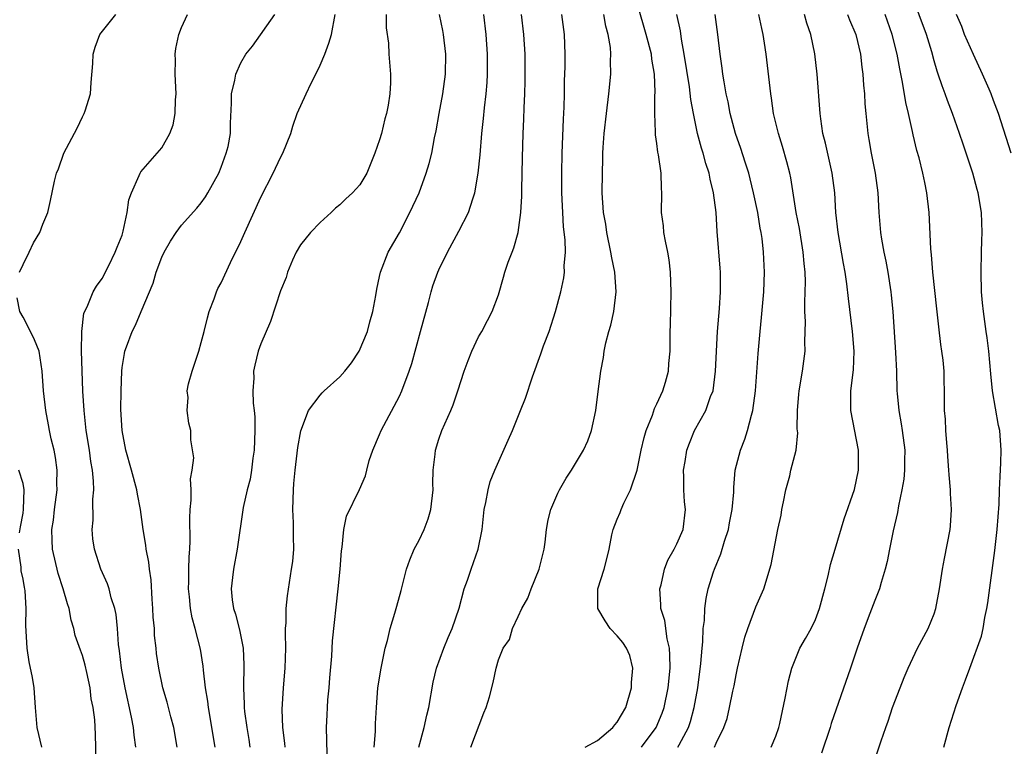
# Model space of a CAD drawing. Units: inches. Extents: x 2562000 to 2565000, y 1536000 to 1539000.
# Drawn here: x 2562425 to 2562524, y 1538275 to 1538348 of the extents above; entities that cross this region are included whole.
import ezdxf

# ---------------------------------------------------------------- set-up
doc = ezdxf.new("R2010")
doc.units = ezdxf.units.IN
doc.header["$MEASUREMENT"] = 0
doc.layers.add('LD25621536_2ft', color=31, linetype='Continuous')

msp = doc.modelspace()

# ---------------------------------------------------------------- linework, layer by layer
at = {"layer": 'LD25621536_2ft'}
for points, elevation in [([(2562481.752, 1538275), (2562483, 1538275.667), (2562484.539, 1538277), (2562484.744, 1538277.256), (2562485, 1538277.53), (2562485.853, 1538279), (2562486.448, 1538281), (2562486.444, 1538281.556), (2562486.588, 1538283), (2562486.273, 1538284.273), (2562485.936, 1538285), (2562485.565, 1538285.565), (2562485, 1538286.259), (2562484.29, 1538287), (2562483.765, 1538287.765), (2562483.031, 1538289), (2562483.026, 1538291), (2562483.671, 1538293), (2562483.958, 1538294.041), (2562484.181, 1538295), (2562484.463, 1538296.464), (2562484.583, 1538297), (2562485, 1538298.027), (2562485.296, 1538298.704), (2562485.382, 1538299), (2562485.66, 1538299.66), (2562486.342, 1538301), (2562487.01, 1538302.99), (2562487.414, 1538305), (2562487.716, 1538306.284), (2562487.916, 1538307), (2562488.547, 1538308.547), (2562488.768, 1538309.232), (2562489, 1538309.674), (2562489.609, 1538311), (2562489.877, 1538311.877), (2562490.174, 1538313), (2562490.221, 1538313.779), (2562490.327, 1538315), (2562490.339, 1538317), (2562490.369, 1538317.631), (2562490.434, 1538321), (2562490.372, 1538323), (2562490.226, 1538324.226), (2562490.107, 1538325), (2562489.87, 1538326.13), (2562489.71, 1538327), (2562489.658, 1538327.658), (2562489.48, 1538329), (2562489.498, 1538331), (2562489.457, 1538331.457), (2562489.42, 1538333), (2562489.166, 1538334.834), (2562489.101, 1538335.101), (2562489, 1538335.986), (2562488.868, 1538336.868), (2562488.874, 1538337.127), (2562488.794, 1538339), (2562488.801, 1538340.801), (2562488.829, 1538341.171), (2562488.749, 1538343), (2562488.488, 1538344.488), (2562488.44, 1538345), (2562487.919, 1538347), (2562487.716, 1538347.716), (2562486.764, 1538351)], 8068), ([(2562517.983, 1538275), (2562518.501, 1538277), (2562519.204, 1538279.203), (2562519.844, 1538281), (2562520.177, 1538281.823), (2562520.582, 1538283), (2562521.768, 1538286.232), (2562521.931, 1538287), (2562522.111, 1538288.111), (2562522.316, 1538289), (2562522.415, 1538289.585), (2562523.136, 1538294.864), (2562523.351, 1538297), (2562523.548, 1538299.548), (2562523.61, 1538301), (2562523.646, 1538302.354), (2562523.736, 1538303.736), (2562523.761, 1538305), (2562523.631, 1538307), (2562523.502, 1538307.502), (2562522.901, 1538311), (2562522.715, 1538312.715), (2562522.502, 1538315), (2562522.345, 1538316.345), (2562522.239, 1538317), (2562521.969, 1538319), (2562521.877, 1538319.877), (2562521.782, 1538321), (2562521.73, 1538323), (2562521.792, 1538325), (2562521.812, 1538326.188), (2562521.85, 1538327), (2562521.766, 1538329), (2562521.449, 1538331), (2562521.343, 1538331.343), (2562520.911, 1538333), (2562520.244, 1538335), (2562519.92, 1538335.92), (2562519.563, 1538337), (2562518.856, 1538339), (2562518.34, 1538340.34), (2562518.117, 1538341), (2562517.804, 1538341.804), (2562517.417, 1538343), (2562517.302, 1538343.301), (2562517, 1538344.337), (2562516.756, 1538345.244), (2562516.229, 1538347), (2562514.757, 1538351)], 8054), ([(2562424.65, 1538323), (2562425, 1538323.776), (2562425.618, 1538325), (2562426.061, 1538325.939), (2562426.681, 1538327), (2562427, 1538327.827), (2562427.494, 1538329), (2562427.788, 1538330.212), (2562428.188, 1538332.188), (2562428.391, 1538333), (2562428.569, 1538333.432), (2562429.118, 1538335), (2562430.449, 1538337.55), (2562431, 1538338.687), (2562431.18, 1538339), (2562431.273, 1538339.273), (2562431.817, 1538341), (2562431.863, 1538342.137), (2562432.052, 1538344.053), (2562432.098, 1538345), (2562432.295, 1538345.705), (2562432.765, 1538347), (2562434.386, 1538349)], 8088), ([(2562436.399, 1538275), (2562436.217, 1538276.218), (2562436.153, 1538277), (2562435.956, 1538278.044), (2562435.296, 1538281), (2562434.935, 1538283), (2562434.752, 1538284.752), (2562434.636, 1538285.364), (2562434.529, 1538287), (2562434.407, 1538288.407), (2562434.263, 1538289), (2562433.901, 1538290.099), (2562433.689, 1538291), (2562433.513, 1538291.513), (2562432.846, 1538293), (2562432.209, 1538295), (2562432.063, 1538296.063), (2562431.991, 1538297), (2562432.076, 1538297.924), (2562432.051, 1538300.051), (2562432.141, 1538301), (2562432.129, 1538301.871), (2562432.004, 1538303), (2562431.853, 1538303.853), (2562431.708, 1538305), (2562431.388, 1538307), (2562431.165, 1538309), (2562431.047, 1538310.953), (2562430.962, 1538313.038), (2562430.92, 1538315), (2562430.95, 1538316.95), (2562430.939, 1538317), (2562431.152, 1538318.848), (2562431.472, 1538319.472), (2562432.087, 1538321), (2562432.41, 1538321.59), (2562433, 1538322.344), (2562433.666, 1538323.666), (2562434.311, 1538325), (2562434.492, 1538325.508), (2562435, 1538326.738), (2562435.125, 1538327.125), (2562435.518, 1538329), (2562435.694, 1538330.306), (2562435.962, 1538331), (2562436.742, 1538332.742), (2562436.823, 1538333), (2562436.886, 1538333.114), (2562439, 1538335.556), (2562439.823, 1538337), (2562440.144, 1538337.857), (2562440.359, 1538339), (2562440.402, 1538340.402), (2562440.456, 1538341), (2562440.363, 1538343), (2562440.396, 1538344.396), (2562440.371, 1538345), (2562440.436, 1538345.564), (2562440.74, 1538347), (2562441, 1538347.692), (2562441.617, 1538349)], 8086), ([(2562440.55, 1538275), (2562440.211, 1538277), (2562439.922, 1538278.077), (2562439.554, 1538279.554), (2562439.131, 1538281), (2562438.707, 1538283), (2562438.486, 1538284.486), (2562438.439, 1538285), (2562438.283, 1538286.283), (2562438.259, 1538287), (2562438.153, 1538288.153), (2562438.119, 1538289), (2562438.036, 1538289.964), (2562437.922, 1538291.922), (2562437.755, 1538293), (2562437.706, 1538293.706), (2562437.448, 1538295), (2562437.414, 1538295.414), (2562437.122, 1538297), (2562436.846, 1538299), (2562436.562, 1538300.562), (2562436.498, 1538301), (2562435.956, 1538303), (2562435.382, 1538305), (2562435.004, 1538307), (2562434.887, 1538309.113), (2562434.893, 1538311), (2562434.959, 1538313), (2562435, 1538313.358), (2562435.231, 1538314.769), (2562435.284, 1538315), (2562435.434, 1538315.434), (2562436.023, 1538317), (2562436.369, 1538317.631), (2562436.916, 1538319), (2562438.132, 1538321.867), (2562438.437, 1538323), (2562439, 1538324.52), (2562439.235, 1538325), (2562439.897, 1538326.103), (2562440.468, 1538327), (2562441, 1538327.742), (2562442.544, 1538329.456), (2562443, 1538330.001), (2562443.419, 1538330.582), (2562443.665, 1538331), (2562444.76, 1538333), (2562445, 1538333.607), (2562445.527, 1538335), (2562445.697, 1538335.697), (2562445.948, 1538337), (2562445.96, 1538338.04), (2562446.062, 1538340.062), (2562446.059, 1538341), (2562446.38, 1538342.38), (2562446.483, 1538343), (2562447, 1538344.13), (2562447.5, 1538345), (2562448.175, 1538345.824), (2562450.409, 1538349)], 8084), ([(2562444.416, 1538275), (2562443.724, 1538279), (2562443.651, 1538279.652), (2562443.422, 1538281), (2562443.211, 1538282.789), (2562443.182, 1538283.182), (2562442.906, 1538284.906), (2562442.376, 1538287), (2562442.078, 1538288.078), (2562441.909, 1538289), (2562441.799, 1538290.201), (2562441.706, 1538291), (2562441.739, 1538291.739), (2562441.743, 1538293), (2562441.767, 1538294.233), (2562441.836, 1538295), (2562441.867, 1538295.867), (2562441.846, 1538298.154), (2562441.879, 1538299), (2562441.97, 1538299.97), (2562441.961, 1538301), (2562441.903, 1538302.097), (2562442.065, 1538303), (2562442.234, 1538304.233), (2562441.943, 1538306.057), (2562441.926, 1538307), (2562441.738, 1538307.738), (2562441.561, 1538309), (2562441.669, 1538310.331), (2562441.589, 1538311), (2562441.721, 1538311.721), (2562442.077, 1538313), (2562442.316, 1538313.684), (2562442.738, 1538315), (2562443, 1538315.878), (2562443.302, 1538317), (2562443.623, 1538318.377), (2562443.807, 1538319), (2562444.308, 1538320.308), (2562444.532, 1538321), (2562444.673, 1538321.327), (2562445, 1538321.903), (2562445.952, 1538323.952), (2562447, 1538326.099), (2562447.388, 1538327), (2562449, 1538330.549), (2562450.249, 1538333), (2562451, 1538334.582), (2562451.235, 1538335), (2562452.029, 1538337), (2562452.252, 1538337.749), (2562452.667, 1538339), (2562453.574, 1538341), (2562454.094, 1538342.094), (2562454.564, 1538343), (2562455, 1538343.903), (2562455.457, 1538345), (2562455.885, 1538346.115), (2562456.134, 1538347), (2562456.507, 1538349)], 8082), ([(2562461.659, 1538349), (2562461.661, 1538347.661), (2562461.889, 1538346.111), (2562461.931, 1538345), (2562462.101, 1538343), (2562462.108, 1538342.108), (2562462.036, 1538341), (2562461.868, 1538339.868), (2562461.693, 1538339), (2562461.538, 1538338.462), (2562461.189, 1538337), (2562461, 1538336.349), (2562460.532, 1538335), (2562459.703, 1538333), (2562459, 1538331.821), (2562458.26, 1538331), (2562457.609, 1538330.391), (2562457, 1538329.773), (2562456.561, 1538329.439), (2562456.111, 1538329), (2562455, 1538328.014), (2562454.017, 1538327), (2562453, 1538325.733), (2562452.562, 1538325), (2562452.217, 1538324.217), (2562451.719, 1538323), (2562451.565, 1538322.436), (2562451, 1538321.089), (2562449.993, 1538318.007), (2562449, 1538315.753), (2562448.741, 1538315), (2562448.405, 1538313.595), (2562448.282, 1538313), (2562448.292, 1538312.292), (2562448.213, 1538311), (2562448.233, 1538309.767), (2562448.334, 1538309), (2562448.392, 1538308.392), (2562448.397, 1538307), (2562448.336, 1538305), (2562448.201, 1538304.201), (2562448.078, 1538303), (2562447.928, 1538302.072), (2562447.626, 1538301), (2562447.223, 1538299.223), (2562446.621, 1538295), (2562446.236, 1538293), (2562446.151, 1538292.151), (2562446.01, 1538291), (2562446.123, 1538289.877), (2562446.249, 1538289), (2562446.439, 1538288.439), (2562446.848, 1538286.848), (2562447.231, 1538285), (2562447.309, 1538283.309), (2562447.251, 1538281), (2562447.344, 1538279.344), (2562447.344, 1538279), (2562447.378, 1538278.623), (2562447.591, 1538277), (2562447.794, 1538275.794), (2562447.906, 1538275)], 8080), ([(2562451.455, 1538275), (2562451.427, 1538275.428), (2562451.237, 1538277), (2562451.181, 1538278.819), (2562451.304, 1538281), (2562451.481, 1538283), (2562451.542, 1538285), (2562451.507, 1538286.493), (2562451.516, 1538287), (2562451.558, 1538287.558), (2562451.567, 1538289), (2562451.696, 1538290.304), (2562452.121, 1538293), (2562452.226, 1538293.774), (2562452.335, 1538295), (2562452.298, 1538296.298), (2562452.323, 1538297), (2562452.319, 1538297.681), (2562452.244, 1538299), (2562452.295, 1538301), (2562452.342, 1538301.658), (2562452.475, 1538303), (2562452.691, 1538304.692), (2562452.735, 1538305.265), (2562453.036, 1538306.964), (2562453.834, 1538309), (2562455, 1538310.563), (2562455.205, 1538310.795), (2562455.41, 1538311), (2562457, 1538312.431), (2562457.509, 1538313), (2562458.154, 1538313.846), (2562458.95, 1538315), (2562459.774, 1538317), (2562460.025, 1538317.974), (2562460.33, 1538319), (2562460.62, 1538320.62), (2562460.713, 1538321.287), (2562461, 1538322.555), (2562461.086, 1538323), (2562461.853, 1538325), (2562463, 1538326.961), (2562464.064, 1538329), (2562464.982, 1538331), (2562465.717, 1538333), (2562466.023, 1538333.977), (2562466.268, 1538335), (2562466.555, 1538336.555), (2562466.721, 1538337.279), (2562467.016, 1538339), (2562467.393, 1538341), (2562467.653, 1538343), (2562467.68, 1538345), (2562467.467, 1538347), (2562467.395, 1538347.395), (2562467.055, 1538349)], 8078), ([(2562455.711, 1538274.289), (2562455.684, 1538275.684), (2562455.638, 1538277), (2562455.712, 1538278.288), (2562455.727, 1538279), (2562455.782, 1538279.782), (2562455.909, 1538281), (2562455.987, 1538282.013), (2562456.191, 1538284.191), (2562456.25, 1538285.75), (2562456.834, 1538291), (2562457.012, 1538293), (2562457.148, 1538294.852), (2562457.227, 1538295.227), (2562457.395, 1538297), (2562457.66, 1538298.34), (2562458.959, 1538301.042), (2562459.591, 1538302.409), (2562459.712, 1538303), (2562459.956, 1538303.956), (2562460.308, 1538305), (2562461, 1538306.589), (2562461.151, 1538307), (2562463, 1538310.457), (2562463.243, 1538311), (2562463.983, 1538313), (2562464.246, 1538313.754), (2562465.147, 1538317), (2562465.933, 1538319.933), (2562466.195, 1538321), (2562466.38, 1538321.62), (2562466.897, 1538323), (2562467, 1538323.239), (2562467.846, 1538325), (2562469, 1538327.117), (2562469.994, 1538329), (2562470.407, 1538330.407), (2562470.628, 1538331), (2562470.959, 1538333), (2562471.149, 1538334.851), (2562471.32, 1538337), (2562471.494, 1538338.506), (2562471.587, 1538339.587), (2562471.769, 1538341), (2562471.858, 1538342.142), (2562471.903, 1538343), (2562471.9, 1538345), (2562471.772, 1538347), (2562471.531, 1538349)], 8076), ([(2562460.457, 1538275), (2562460.584, 1538276.583), (2562460.592, 1538277.408), (2562460.683, 1538279), (2562460.833, 1538281), (2562461.162, 1538283), (2562461.577, 1538285), (2562461.785, 1538285.785), (2562462.065, 1538287), (2562462.543, 1538288.543), (2562462.735, 1538289.265), (2562463.181, 1538290.819), (2562463.722, 1538293), (2562464.061, 1538293.94), (2562464.5, 1538295), (2562465, 1538295.925), (2562465.502, 1538297), (2562465.917, 1538298.083), (2562466.165, 1538299), (2562466.397, 1538301), (2562466.387, 1538301.613), (2562466.428, 1538303), (2562466.62, 1538304.62), (2562466.647, 1538305), (2562467, 1538306.129), (2562467.302, 1538307), (2562468.187, 1538309), (2562468.424, 1538309.576), (2562468.908, 1538311), (2562469.558, 1538313), (2562469.929, 1538314.071), (2562470.307, 1538315), (2562471, 1538316.445), (2562471.31, 1538317), (2562471.882, 1538318.118), (2562472.372, 1538319), (2562473, 1538320.696), (2562473.526, 1538322.474), (2562473.663, 1538323), (2562473.997, 1538323.997), (2562474.374, 1538325), (2562474.563, 1538325.437), (2562474.994, 1538327), (2562475.26, 1538329), (2562475.35, 1538330.65), (2562475.348, 1538331.348), (2562475.448, 1538334.552), (2562475.497, 1538337), (2562475.559, 1538338.441), (2562475.59, 1538339.59), (2562475.664, 1538341), (2562475.705, 1538342.295), (2562475.699, 1538345), (2562475.578, 1538347), (2562475.324, 1538349)], 8074), ([(2562464.979, 1538275), (2562465.5, 1538277), (2562465.766, 1538278.234), (2562465.961, 1538279), (2562466.425, 1538281.575), (2562466.757, 1538283), (2562467.48, 1538285), (2562467.922, 1538286.078), (2562468.344, 1538287), (2562469.049, 1538289.049), (2562469.547, 1538291), (2562469.878, 1538291.878), (2562470.246, 1538293), (2562470.962, 1538295), (2562471.344, 1538297), (2562471.568, 1538299), (2562471.734, 1538299.734), (2562471.948, 1538301), (2562472.167, 1538301.833), (2562472.636, 1538303), (2562473.993, 1538306.007), (2562474.413, 1538307), (2562475.236, 1538309), (2562475.732, 1538310.268), (2562476.425, 1538312.425), (2562477.276, 1538314.724), (2562477.561, 1538315.561), (2562478.11, 1538317), (2562478.778, 1538319), (2562479.304, 1538321), (2562479.598, 1538322.402), (2562479.656, 1538323), (2562479.637, 1538323.637), (2562479.768, 1538325), (2562479.751, 1538326.25), (2562479.578, 1538327.578), (2562479.49, 1538329), (2562479.402, 1538331), (2562479.396, 1538333), (2562479.434, 1538335), (2562479.564, 1538338.436), (2562479.64, 1538339.64), (2562479.675, 1538341), (2562479.687, 1538342.313), (2562479.735, 1538343.735), (2562479.739, 1538345), (2562479.675, 1538347), (2562479.409, 1538349)], 8072), ([(2562470.223, 1538275), (2562471.536, 1538278.464), (2562471.769, 1538279), (2562472.085, 1538280.085), (2562472.469, 1538281.531), (2562472.77, 1538283), (2562473, 1538283.82), (2562473.491, 1538285), (2562474.108, 1538285.892), (2562474.409, 1538287), (2562475, 1538288.211), (2562475.351, 1538289), (2562475.953, 1538290.047), (2562476.3, 1538291), (2562477.127, 1538293), (2562477.607, 1538295), (2562477.726, 1538295.726), (2562477.856, 1538297), (2562478.034, 1538297.967), (2562478.302, 1538299), (2562479, 1538300.668), (2562479.161, 1538301), (2562479.825, 1538302.175), (2562480.371, 1538303), (2562481, 1538304.008), (2562481.574, 1538305), (2562482.033, 1538305.967), (2562482.403, 1538307), (2562482.85, 1538309), (2562483.068, 1538310.932), (2562483.328, 1538313), (2562483.615, 1538314.385), (2562483.686, 1538315), (2562483.854, 1538315.854), (2562484.161, 1538317), (2562484.354, 1538317.646), (2562484.651, 1538319), (2562484.891, 1538321), (2562484.739, 1538323), (2562484.449, 1538324.448), (2562484.366, 1538325), (2562483.949, 1538327), (2562483.83, 1538327.83), (2562483.615, 1538329), (2562483.481, 1538331), (2562483.496, 1538333), (2562483.555, 1538334.445), (2562483.553, 1538335), (2562483.579, 1538335.579), (2562483.686, 1538337), (2562483.907, 1538339), (2562484.152, 1538341), (2562484.351, 1538343), (2562484.33, 1538344.33), (2562484.357, 1538345), (2562484.304, 1538345.696), (2562484.075, 1538347), (2562483.842, 1538347.842), (2562483.633, 1538349)], 8070), ([(2562487.442, 1538275), (2562488.942, 1538277), (2562489.541, 1538278.459), (2562489.726, 1538279), (2562490.127, 1538281), (2562490.325, 1538283), (2562490.316, 1538284.316), (2562490.27, 1538285), (2562490.034, 1538285.966), (2562489.79, 1538287.79), (2562489.407, 1538289), (2562489.411, 1538289.411), (2562489.305, 1538291), (2562489.419, 1538291.419), (2562489.777, 1538293), (2562490.101, 1538293.899), (2562490.731, 1538295), (2562491, 1538295.558), (2562491.65, 1538297), (2562491.88, 1538299), (2562491.777, 1538299.777), (2562491.707, 1538301), (2562491.725, 1538302.276), (2562491.703, 1538303), (2562491.857, 1538303.857), (2562492.036, 1538305), (2562492.277, 1538305.723), (2562492.799, 1538307), (2562493.935, 1538309), (2562494.417, 1538310.417), (2562494.668, 1538311), (2562494.927, 1538313), (2562495.125, 1538317), (2562495.32, 1538319.319), (2562495.43, 1538321), (2562495.417, 1538323), (2562495.393, 1538323.393), (2562495.101, 1538327.101), (2562494.976, 1538329.024), (2562494.732, 1538331), (2562494.374, 1538332.374), (2562494.281, 1538333), (2562493.951, 1538333.951), (2562493.675, 1538335), (2562493.509, 1538335.509), (2562493.107, 1538337), (2562492.685, 1538339), (2562492.426, 1538340.426), (2562492.281, 1538341.719), (2562491.766, 1538345), (2562491.488, 1538346.512), (2562491.374, 1538347.374), (2562491.009, 1538349)], 8066), ([(2562491.132, 1538275), (2562491.25, 1538275.25), (2562492.178, 1538277), (2562492.384, 1538277.616), (2562492.75, 1538279), (2562493.12, 1538281), (2562493.452, 1538283.452), (2562493.556, 1538285), (2562493.64, 1538285.64), (2562493.669, 1538287), (2562493.794, 1538287.794), (2562493.838, 1538289), (2562493.967, 1538290.033), (2562494.182, 1538291), (2562494.716, 1538292.716), (2562494.809, 1538293), (2562495.467, 1538294.533), (2562495.828, 1538295.828), (2562496.223, 1538297), (2562496.32, 1538297.68), (2562496.614, 1538299), (2562496.775, 1538300.775), (2562496.771, 1538301.228), (2562496.916, 1538303), (2562497.427, 1538305), (2562497.889, 1538306.111), (2562498.158, 1538307), (2562498.561, 1538308.561), (2562498.698, 1538309), (2562498.957, 1538311), (2562499.234, 1538314.766), (2562499.432, 1538317), (2562499.58, 1538318.42), (2562499.794, 1538321), (2562499.868, 1538323), (2562499.779, 1538325), (2562499.626, 1538326.374), (2562499.533, 1538327), (2562499.44, 1538327.441), (2562499.18, 1538329), (2562498.767, 1538331), (2562498.431, 1538332.431), (2562498.282, 1538333), (2562497.913, 1538334.087), (2562497.472, 1538335.472), (2562496.925, 1538337), (2562496.407, 1538339), (2562496.189, 1538340.19), (2562496.011, 1538341), (2562495.781, 1538342.219), (2562495.664, 1538343), (2562495.598, 1538343.598), (2562495.388, 1538345), (2562495.167, 1538347), (2562494.872, 1538349)], 8064), ([(2562494.826, 1538275), (2562495, 1538275.426), (2562495.767, 1538277), (2562496.08, 1538277.92), (2562496.347, 1538279), (2562496.678, 1538280.678), (2562496.796, 1538281.203), (2562497, 1538282.306), (2562497.153, 1538283), (2562497.61, 1538285), (2562497.894, 1538286.106), (2562498.189, 1538287), (2562499, 1538289.181), (2562499.801, 1538291), (2562500.527, 1538293.472), (2562501.225, 1538297), (2562501.547, 1538298.453), (2562501.632, 1538299), (2562501.8, 1538299.8), (2562502.024, 1538301), (2562502.412, 1538302.412), (2562502.527, 1538303), (2562503.05, 1538305), (2562503.233, 1538306.767), (2562503.179, 1538307.179), (2562503.186, 1538309), (2562503.343, 1538310.657), (2562503.355, 1538311), (2562503.713, 1538313), (2562503.961, 1538315), (2562503.939, 1538315.939), (2562503.996, 1538318.004), (2562503.947, 1538319), (2562503.927, 1538319.927), (2562503.98, 1538321), (2562504.003, 1538321.997), (2562503.965, 1538323), (2562503.858, 1538323.858), (2562503.775, 1538325), (2562503.389, 1538327.388), (2562503.08, 1538329), (2562502.521, 1538332.522), (2562502.422, 1538333), (2562502.137, 1538334.136), (2562501.698, 1538335.698), (2562501.269, 1538337), (2562500.79, 1538339), (2562500.576, 1538340.576), (2562500.499, 1538341), (2562500.027, 1538345), (2562499.872, 1538346.128), (2562499.737, 1538347), (2562499.592, 1538347.592), (2562499.287, 1538349)], 8062), ([(2562500.545, 1538275), (2562501, 1538276.111), (2562501.317, 1538277), (2562501.415, 1538277.416), (2562501.966, 1538279.966), (2562502.28, 1538281.72), (2562502.624, 1538283), (2562503.444, 1538285), (2562504.015, 1538285.985), (2562504.563, 1538287), (2562505, 1538287.907), (2562505.424, 1538289), (2562505.974, 1538291), (2562506.305, 1538292.305), (2562506.546, 1538293.453), (2562506.999, 1538295), (2562507.912, 1538298.089), (2562508.957, 1538301.043), (2562509.352, 1538303), (2562509.344, 1538305), (2562508.572, 1538309), (2562508.581, 1538311), (2562508.86, 1538313.14), (2562508.934, 1538315), (2562508.756, 1538317), (2562508.338, 1538320.338), (2562508.187, 1538321.813), (2562508.018, 1538323), (2562507.853, 1538323.853), (2562507.297, 1538327), (2562507.082, 1538329), (2562506.957, 1538331), (2562506.703, 1538333), (2562506.017, 1538336.017), (2562505.76, 1538337), (2562505.539, 1538338.461), (2562505.472, 1538339), (2562505.192, 1538343), (2562504.948, 1538345.052), (2562504.549, 1538347), (2562504.141, 1538348.141), (2562503.908, 1538349)], 8060), ([(2562508.261, 1538349), (2562508.46, 1538348.46), (2562509.077, 1538347), (2562509.553, 1538345), (2562509.693, 1538343.693), (2562509.801, 1538343), (2562509.863, 1538341.863), (2562509.952, 1538341), (2562509.997, 1538339.998), (2562510.082, 1538339), (2562510.287, 1538337), (2562510.404, 1538336.404), (2562510.641, 1538335), (2562511.043, 1538333), (2562511.316, 1538331), (2562511.423, 1538329), (2562511.587, 1538327), (2562511.686, 1538326.314), (2562511.92, 1538325), (2562512.106, 1538324.106), (2562512.314, 1538323), (2562512.634, 1538321), (2562512.671, 1538320.671), (2562512.835, 1538319), (2562513.11, 1538314.89), (2562513.189, 1538313), (2562513.233, 1538311), (2562513.252, 1538310.748), (2562513.425, 1538309), (2562513.675, 1538307.675), (2562513.783, 1538307), (2562514.021, 1538305), (2562513.992, 1538303.992), (2562513.99, 1538303), (2562513.923, 1538302.077), (2562513.74, 1538301), (2562513.394, 1538299.394), (2562513.295, 1538298.705), (2562512.858, 1538296.858), (2562512.485, 1538295), (2562512.253, 1538293.747), (2562512.05, 1538293), (2562511.632, 1538291.633), (2562511.474, 1538291), (2562511.35, 1538290.65), (2562511, 1538289.837), (2562510.511, 1538288.511), (2562509.928, 1538287), (2562509.222, 1538285), (2562508.55, 1538283), (2562506.61, 1538277.389), (2562506.5, 1538277), (2562505.613, 1538274.387)], 8058), ([(2562510.772, 1538273), (2562511.634, 1538275.634), (2562512.111, 1538277), (2562512.353, 1538277.647), (2562512.804, 1538279), (2562513.551, 1538281), (2562513.96, 1538282.04), (2562514.373, 1538283), (2562515.328, 1538285), (2562516.379, 1538287), (2562517, 1538288.489), (2562517.18, 1538289), (2562517.544, 1538291), (2562517.835, 1538293), (2562518.054, 1538294.054), (2562518.599, 1538297), (2562518.638, 1538297.362), (2562518.745, 1538299), (2562518.648, 1538300.648), (2562518.649, 1538301), (2562518.502, 1538302.502), (2562518.483, 1538303), (2562518.371, 1538304.371), (2562518.334, 1538305), (2562518.26, 1538305.74), (2562518.173, 1538307), (2562518.133, 1538308.133), (2562518.05, 1538309), (2562518.055, 1538311), (2562518.021, 1538312.022), (2562518.011, 1538313), (2562517.898, 1538314.102), (2562517.782, 1538315), (2562517.674, 1538315.674), (2562517.455, 1538317.455), (2562517.281, 1538319.281), (2562516.868, 1538323), (2562516.733, 1538324.733), (2562516.657, 1538325.343), (2562516.483, 1538329), (2562516.267, 1538331), (2562516.042, 1538332.042), (2562515.862, 1538333), (2562515.478, 1538334.522), (2562515.263, 1538335.262), (2562514.871, 1538336.872), (2562514.818, 1538337.182), (2562514.398, 1538339), (2562514.12, 1538340.12), (2562513.809, 1538342.191), (2562513.525, 1538343.525), (2562513.277, 1538345), (2562512.763, 1538347), (2562512.034, 1538349)], 8056), ([(2562524.782, 1538335), (2562523.48, 1538339), (2562523, 1538340.32), (2562522.739, 1538341), (2562522.54, 1538341.46), (2562521.862, 1538343), (2562520.959, 1538344.959), (2562520.073, 1538347), (2562519.804, 1538347.804), (2562519.267, 1538349)], 8052), ([(2562432.394, 1538273.606), (2562432.315, 1538276.315), (2562432.238, 1538277.761), (2562432.078, 1538279), (2562431.89, 1538279.89), (2562431.785, 1538281), (2562431.456, 1538282.544), (2562431.286, 1538283.286), (2562431, 1538284.269), (2562430.794, 1538284.794), (2562430.276, 1538286.276), (2562430.126, 1538287), (2562429.854, 1538287.854), (2562429.648, 1538289), (2562429.476, 1538289.476), (2562429.057, 1538291), (2562428.555, 1538292.555), (2562427.977, 1538295), (2562427.932, 1538295.932), (2562427.918, 1538297), (2562428.07, 1538297.929), (2562428.185, 1538299), (2562428.432, 1538301), (2562428.401, 1538301.6), (2562428.433, 1538303), (2562428.282, 1538304.282), (2562428.13, 1538305), (2562427.85, 1538306.15), (2562427.678, 1538307), (2562427.584, 1538307.584), (2562427.295, 1538309), (2562427.072, 1538311), (2562426.945, 1538313), (2562426.614, 1538315), (2562426.162, 1538316.162), (2562425.761, 1538317), (2562425, 1538318.457), (2562424.693, 1538319), (2562424.412, 1538320.412)], 8088), ([(2562424.659, 1538296.659), (2562424.729, 1538297.271), (2562425, 1538298.642), (2562425.062, 1538299.062), (2562425.123, 1538301), (2562425, 1538301.636), (2562424.58, 1538303)], 8090), ([(2562426.913, 1538275), (2562426.421, 1538277), (2562426.259, 1538279), (2562426.132, 1538281), (2562425.962, 1538282.038), (2562425.628, 1538283.628), (2562425.416, 1538285), (2562425.295, 1538287.295), (2562425.318, 1538289), (2562425.213, 1538290.787), (2562425.181, 1538291), (2562425.14, 1538291.14), (2562425, 1538291.992), (2562424.817, 1538292.817), (2562424.797, 1538293.203), (2562424.538, 1538295)], 8090)]:
    msp.add_lwpolyline(points, dxfattribs=dict(at, elevation=elevation))

doc.saveas('drawing.dxf')
